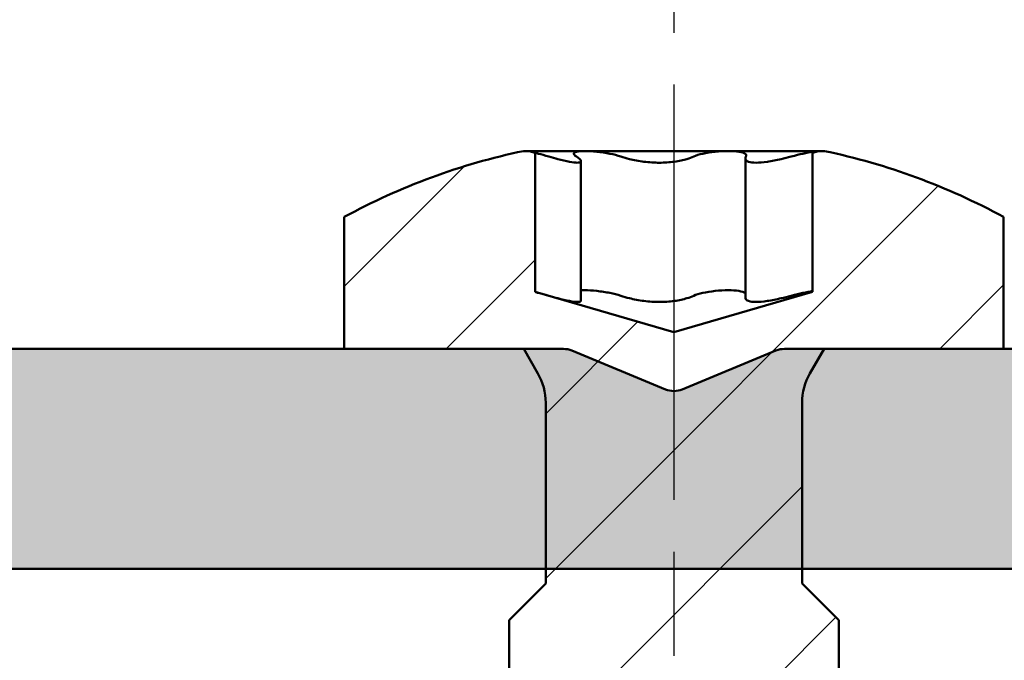
# Model space of a CAD drawing. Units: millimetres. Extents: x -93 to 286, y 20 to 501.
# Drawn here: x 88 to 101, y 314 to 323 of the extents above; entities that cross this region are included whole.
import ezdxf

# ---------------------------------------------------------------- set-up
doc = ezdxf.new("R2010")
doc.units = ezdxf.units.MM
doc.linetypes.add('CHAIN', pattern=[0.35429999999999995, 0.2362, -0.0295, 0.0591, -0.0295])
for name, color, linetype, lineweight in [('Centerline (ISO)', 7, 'Continuous', 25), ('Hatch (ISO)', 7, 'Continuous', 18), ('Visible (ISO)', 7, 'Continuous', 50)]:
    doc.layers.add(name, color=color, linetype=linetype, lineweight=lineweight)

msp = doc.modelspace()

# ---------------------------------------------------------------- hatches: boundary and pattern name
at = {"layer": 'Hatch (ISO)', "true_color": 0xc0c0c0}
h = msp.add_hatch(color=9, dxfattribs=at)
edge = h.paths.add_edge_path()
edge.add_line((124.1235409219683, 301.07230370794), (124.1235409219683, 302.1980396391682))
edge.add_line((124.1235409219683, 302.1980396391682), (124.1235409219683, 303.02230370794))
edge.add_ellipse((124.4235409219683, 303.02230370794), major_axis=(-1.843240473692715e-15, 0.2999999999999936), ratio=1, start_angle=0, end_angle=89.99999999999972, ccw=False)
edge.add_line((124.4235409219683, 303.3223037079399), (126.8235409219683, 303.3223037079399))
edge.add_ellipse((126.8235409219683, 303.02230370794), major_axis=(0.2999999999999969, 4.61879803525561e-15), ratio=1, start_angle=0, end_angle=90, ccw=False)
edge.add_line((127.1235409219683, 303.02230370794), (127.1235409219683, 302.1980396391682))
edge.add_line((127.1235409219683, 302.1980396391682), (127.1235409219683, 301.07230370794))
edge.add_ellipse((127.1235409219683, 300.82230370794), major_axis=(-0.2500000000000011, 4.292637151204806e-15), ratio=1, start_angle=269.9999999999999, end_angle=450)
edge.add_line((127.1235409219683, 300.57230370794), (127.1235409219683, 299.82230370794))
edge.add_ellipse((127.6235409219683, 299.82230370794), major_axis=(-4.667684348381655e-16, -0.4999999999999849), ratio=1, start_angle=270.0000000000001, end_angle=360.0000000000001)
edge.add_line((127.6235409219683, 299.3223037079401), (141.3235409219683, 299.32230370794))
edge.add_line((141.3235409219683, 299.3223037079399), (141.7235409219683, 299.3223037079399))
edge.add_ellipse((141.7235409219683, 299.6223037079399), major_axis=(0.3000000000000574, 1.779059367550172e-16), ratio=1, start_angle=269.9999999999999, end_angle=306.8698976458458)
edge.add_line((141.9035409219683, 299.3823037079399), (143.7035409219683, 300.7323037079398))
edge.add_ellipse((143.5235409219683, 300.9723037079398), major_axis=(0.2400000000000017, 0.1799999999999981), ratio=1, start_angle=269.9999999999959, end_angle=323.1301023541582)
edge.add_line((143.8235409219683, 300.9723037079398), (143.8235409219683, 304.0223037079399))
edge.add_ellipse((144.1235409219683, 304.0223037079399), major_axis=(-6.284132572193345e-15, 0.2999999999999936), ratio=1, start_angle=5.115907697472721e-13, end_angle=89.9999999999988, ccw=False)
edge.add_ellipse((144.1235409219683, 304.6223037079399), major_axis=(0.2999999999999969, 1.779059367549813e-16), ratio=1, start_angle=269.9999999999999, end_angle=360.0000000000008)
edge.add_line((144.4235409219683, 304.6223037079399), (144.4235409219683, 305.12230370794))
edge.add_ellipse((144.2235409219683, 305.12230370794), major_axis=(7.652957214539453e-15, 0.1999999999999869), ratio=1, start_angle=270.0000000000022, end_angle=360.0000000000098)
edge.add_ellipse((144.2235409219683, 305.52230370794), major_axis=(-0.2000000000000002, 8.763180239164597e-15), ratio=1, start_angle=2.5011104298755527e-12, end_angle=89.99999999999739, ccw=False)
edge.add_line((144.0235409219683, 305.52230370794), (144.0235409219682, 306.12230370794))
edge.add_ellipse((144.2235409219683, 306.12230370794), major_axis=(-3.449273031712122e-15, 0.1999999999999957), ratio=1, start_angle=0, end_angle=89.99999999999898, ccw=False)
edge.add_ellipse((144.2235409219683, 306.5223037079399), major_axis=(0.2000000000000002, 9.000388154837908e-15), ratio=1, start_angle=270.0000000000025, end_angle=359.9999999999974)
edge.add_line((144.4235409219683, 306.5223037079399), (144.4235409219683, 307.7758935464262))
edge.add_ellipse((144.7235409219683, 307.7758935464262), major_axis=(-1.779059367549109e-16, 0.2999999999998781), ratio=1, start_angle=59.999999999998806, end_angle=90, ccw=False)
edge.add_line((144.463733300833, 307.9258935464261), (145.1833485431036, 309.1723037079398))
edge.add_ellipse((144.9235409219683, 309.3223037079399), major_axis=(0.1499999999999568, 0.2598076211352575), ratio=1, start_angle=269.9999999999771, end_angle=300.0000000000152)
edge.add_line((145.2235409219682, 309.32230370794), (145.2235409219683, 314.0223037079399))
edge.add_ellipse((144.9235409219683, 314.0223037079399), major_axis=(2.04254011249534e-15, 0.2999999999999847), ratio=1, start_angle=270.0000000000004, end_angle=360.0000000000021)
edge.add_line((144.9235409219683, 314.3223037079399), (143.5092270610431, 314.3223037079399))
edge.add_ellipse((143.5092270610431, 314.0223037079399), major_axis=(-0.3000000000000114, -1.779059367549899e-16), ratio=1, start_angle=270.0000000000016, end_angle=357.2)
edge.add_line((143.2095852198407, 314.0369586388786), (143.0235409219758, 310.2330064953519))
edge.add_line((143.0235409219758, 310.2330064953519), (142.9685017472813, 309.1076487770012))
edge.add_ellipse((142.6688599060788, 309.1223037079398), major_axis=(-0.01465493093867548, -0.2996418412024229), ratio=1, start_angle=2.8000000000103, end_angle=90.00000000001347, ccw=False)
edge.add_line((142.6688599060789, 308.8223037079399), (141.7235409219683, 308.8223037079399))
edge.add_ellipse((141.7235409219683, 308.5223037079398), major_axis=(-0.2999999999999936, -1.779059367549794e-16), ratio=1, start_angle=269.9999999999999, end_angle=360.0000000000016)
edge.add_line((141.4235409219683, 308.5223037079398), (141.4235409219683, 302.6223037079397))
edge.add_ellipse((141.1235409219683, 302.62230370794), major_axis=(2.953463498317871e-15, -0.2999999999999936), ratio=1, start_angle=0, end_angle=89.99999999994509, ccw=False)
edge.add_line((141.1235409219683, 302.3223037079401), (138.6235409219683, 302.3223037079401))
edge.add_ellipse((138.6235409219683, 302.62230370794), major_axis=(-0.2999999999999975, -1.779059367549817e-16), ratio=1, start_angle=0, end_angle=90, ccw=False)
edge.add_line((138.3235409219683, 302.62230370794), (138.3235409219683, 309.22230370794))
edge.add_ellipse((138.0235409219683, 309.22230370794), major_axis=(4.262986161745647e-15, 0.2999999999999936), ratio=1, start_angle=270.0000000000008, end_angle=360.0000000000042)
edge.add_line((138.0235409219682, 309.52230370794), (136.6235409219682, 309.52230370794))
edge.add_ellipse((136.6235409219683, 309.22230370794), major_axis=(-0.3000000000000003, -4.618798035255613e-15), ratio=1, start_angle=269.9999999999991, end_angle=360.0000000000008)
edge.add_line((136.3235409219683, 309.22230370794), (136.3235409219683, 302.32230370794))
edge.add_ellipse((135.8235409219683, 302.32230370794), major_axis=(8.516214069042158e-16, -0.4999999999999982), ratio=1, start_angle=0, end_angle=89.99999999999989, ccw=False)
edge.add_line((135.8235409219683, 301.82230370794), (129.4235409219683, 301.8223037079399))
edge.add_ellipse((129.4235409219683, 302.32230370794), major_axis=(-0.4999999999999971, -2.965098945916371e-16), ratio=1, start_angle=0, end_angle=90, ccw=False)
edge.add_line((128.9235409219683, 302.32230370794), (128.9235409219683, 307.02230370794))
edge.add_ellipse((129.4235409219683, 307.02230370794), major_axis=(-2.965098945916376e-16, 0.4999999999999982), ratio=1, start_angle=0, end_angle=90, ccw=False)
edge.add_line((129.4235409219683, 307.52230370794), (132.5235409219683, 307.5223037079398))
edge.add_ellipse((132.5235409219683, 307.8223037079399), major_axis=(0.2999999999999992, 1.779059367549827e-16), ratio=1, start_angle=269.9999999999999, end_angle=359.9999999999999)
edge.add_line((132.8235409219683, 307.8223037079399), (132.8235409219683, 309.22230370794))
edge.add_ellipse((132.5235409219683, 309.22230370794), major_axis=(2.042540112495335e-15, 0.2999999999999936), ratio=1, start_angle=270.0000000000004, end_angle=360.0000000000021)
edge.add_line((132.5235409219683, 309.52230370794), (124.4735409219683, 309.52230370794))
edge.add_ellipse((124.4735409219683, 309.82230370794), major_axis=(-0.2999999999999892, -4.6187980352556e-15), ratio=1, start_angle=0, end_angle=90.0000000000008, ccw=False)
edge.add_line((124.1735409219683, 309.82230370794), (124.1735409219683, 326.72230370794))
edge.add_ellipse((123.8735409219683, 326.72230370794), major_axis=(8.703878260246278e-15, 0.2999999999999847), ratio=1, start_angle=270.0000000000016, end_angle=360.0000000000042)
edge.add_line((123.8735409219683, 327.02230370794), (121.4735409219683, 327.02230370794))
edge.add_ellipse((121.4735409219683, 327.32230370794), major_axis=(-0.2999999999999936, -4.618798035255607e-15), ratio=1, start_angle=0, end_angle=90, ccw=False)
edge.add_ellipse((120.1735409219683, 327.32230370794), major_axis=(-5.930197891832778e-16, 1.000000000000001), ratio=1, start_angle=269.9999999999999, end_angle=450)
edge.add_line((119.1735409219683, 327.32230370794), (119.1735409219683, 326.0223037079401))
edge.add_ellipse((120.1735409219683, 326.0223037079397), major_axis=(-3.847872309317343e-15, -1.00000000000001), ratio=1, start_angle=269.9999999999839, end_angle=360.0000000000005)
edge.add_line((120.1735409219683, 325.0223037079398), (121.1735409219683, 325.0223037079399))
edge.add_ellipse((121.1735409219683, 324.0223037079398), major_axis=(1.000000000000005, 9.474803986184533e-15), ratio=1, start_angle=0, end_angle=90, ccw=False)
edge.add_line((122.1735409219683, 324.0223037079398), (122.1735409219683, 312.32230370794))
edge.add_ellipse((121.1735409219683, 312.32230370794), major_axis=(5.930197891832803e-16, -1.000000000000005), ratio=1, start_angle=0, end_angle=90, ccw=False)
edge.add_line((121.1735409219683, 311.32230370794), (114.6735409219683, 311.3223037079401))
edge.add_ellipse((114.6735409219683, 311.8223037079399), major_axis=(-0.5000000000000027, -2.516955943841953e-15), ratio=1, start_angle=0, end_angle=89.99999999999972, ccw=False)
edge.add_line((114.1735409219683, 311.8223037079399), (114.1735409219683, 314.0732656022631))
edge.add_ellipse((114.6735409219683, 314.0732656022631), major_axis=(4.144382203908959e-15, 0.5000000000000493), ratio=1, start_angle=60.00000000000199, end_angle=90.00000000000051, ccw=False)
edge.add_line((114.240528220076, 314.3232656022632), (115.3565536238605, 316.2562783041553))
edge.add_ellipse((114.9235409219683, 316.5062783041553), major_axis=(0.2500000000000011, 0.4330127018922149), ratio=1, start_angle=269.9999999999938, end_angle=299.9999999999963)
edge.add_line((115.4235409219683, 316.5062783041553), (115.4235409219683, 318.7383291117245))
edge.add_ellipse((114.9235409219683, 318.7383291117245), major_axis=(6.364828253159281e-15, 0.5000000000000338), ratio=1, start_angle=270.0000000000007, end_angle=300.0000000000014)
edge.add_line((115.3565536238605, 318.9883291117245), (114.5575155181838, 320.3723037079399))
edge.add_ellipse((115.4235409219683, 320.8723037079399), major_axis=(-0.5000000000000385, 0.8660254037845134), ratio=1, start_angle=60.00000000000381, end_angle=90.00000000000603, ccw=False)
edge.add_line((114.4235409219682, 320.8723037079399), (114.4235409219683, 322.02230370794))
edge.add_ellipse((113.4235409219683, 322.02230370794), major_axis=(-5.033911887683909e-15, 1.00000000000001), ratio=1, start_angle=269.9999999999997, end_angle=359.9999999999992)
edge.add_line((113.4235409219683, 323.0223037079401), (107.9235409219683, 323.02230370794))
edge.add_ellipse((107.9235409219683, 322.5223037079398), major_axis=(-0.4999999999999982, 1.923936154658675e-15), ratio=1, start_angle=269.9999999999999, end_angle=360.0000000000002)
edge.add_line((107.4235409219683, 322.5223037079398), (107.4235409219683, 321.5223037079399))
edge.add_ellipse((107.8235409219683, 321.5223037079398), major_axis=(2.372079156733111e-16, -0.4000000000000004), ratio=1, start_angle=269.9999999999999, end_angle=450)
edge.add_line((108.2235409219683, 321.5223037079398), (111.8735409219683, 321.5223037079398))
edge.add_ellipse((111.8735409219683, 321.2223037079399), major_axis=(0.3000000000000025, 1.779059367549847e-16), ratio=1, start_angle=0, end_angle=90.0000000000004, ccw=False)
edge.add_line((112.1735409219683, 321.2223037079399), (112.1735409219683, 318.62230370794))
edge.add_ellipse((111.8735409219683, 318.62230370794), major_axis=(1.77905936754982e-16, -0.299999999999998), ratio=1, start_angle=0, end_angle=90, ccw=False)
edge.add_line((111.8735409219683, 318.32230370794), (101.4235409219689, 318.32230370794))
edge.add_line((101.4235409219689, 318.32230370794), (98.97354092196885, 318.32230370794))
edge.add_line((98.97354092196885, 318.32230370794), (98.43174276960605, 318.32230370794))
edge.add_ellipse((98.43174276960603, 318.02230370794), major_axis=(-0.2999999999999781, 3.707874649433078e-15), ratio=1, start_angle=270, end_angle=292.5000000000023)
edge.add_line((98.31693773989653, 318.2994675676933), (97.03834595167784, 317.7698575082742))
edge.add_ellipse((96.9235409219683, 318.0470213680276), major_axis=(-0.277163859753391, -0.1148050297095276), ratio=1, start_angle=45.00000000000159, end_angle=90.00000000000063, ccw=False)
edge.add_line((96.80873589225877, 317.7698575082742), (95.53014410404006, 318.2994675676933))
edge.add_ellipse((95.41533907433055, 318.02230370794), major_axis=(-0.2771638597533667, 0.1148050297095223), ratio=1, start_angle=270.0000000000016, end_angle=292.5000000000028)
edge.add_line((95.41533907433055, 318.3223037079399), (94.87354092196904, 318.3223037079399))
edge.add_line((94.87354092196902, 318.32230370794), (92.42354092196898, 318.32230370794))
edge.add_line((92.42354092196898, 318.32230370794), (81.9735409219683, 318.32230370794))
edge.add_ellipse((81.9735409219683, 318.62230370794), major_axis=(-0.299999999999998, -1.77905936754982e-16), ratio=1, start_angle=0, end_angle=90, ccw=False)
edge.add_line((81.6735409219683, 318.62230370794), (81.6735409219683, 321.2223037079399))
edge.add_ellipse((81.9735409219683, 321.2223037079399), major_axis=(4.262986161745645e-15, 0.3000000000000003), ratio=1, start_angle=1.5916157281026244e-12, end_angle=90.0000000000008, ccw=False)
edge.add_line((81.9735409219683, 321.5223037079398), (85.6235409219683, 321.5223037079398))
edge.add_ellipse((86.0235409219683, 321.5223037079398), major_axis=(2.372079156733111e-16, -0.4000000000000004), ratio=1, start_angle=269.9999999999999, end_angle=450)
edge.add_line((86.42354092196828, 321.5223037079398), (86.42354092196828, 322.5223037079398))
edge.add_ellipse((85.9235409219683, 322.5223037079398), major_axis=(-2.965098945916363e-16, 0.499999999999996), ratio=1, start_angle=269.9999999999999, end_angle=360.0000000000002)
edge.add_line((85.9235409219683, 323.0223037079398), (80.4235409219683, 323.02230370794))
edge.add_ellipse((80.4235409219683, 322.02230370794), major_axis=(-1.00000000000001, -5.033911887683909e-15), ratio=1, start_angle=269.9999999999999, end_angle=359.9999999999997)
edge.add_line((79.42354092196828, 322.02230370794), (79.42354092196828, 320.8723037079399))
edge.add_ellipse((78.42354092196825, 320.8723037079399), major_axis=(-8.288764407817907e-15, -1.000000000000119), ratio=1, start_angle=60.00000000000159, end_angle=90.00000000000051, ccw=False)
edge.add_line((79.2895663257528, 320.3723037079399), (78.49052822007607, 318.9883291117243))
edge.add_ellipse((78.92354092196828, 318.7383291117245), major_axis=(-0.2500000000000166, -0.4330127018922483), ratio=1, start_angle=270.0000000000227, end_angle=299.9999999999959)
edge.add_line((78.42354092196827, 318.7383291117245), (78.4235409219683, 316.5062783041556))
edge.add_ellipse((78.92354092196828, 316.5062783041553), major_axis=(-1.923936154658681e-15, -0.4999999999999893), ratio=1, start_angle=269.9999999999677, end_angle=300.0000000000003)
edge.add_line((78.49052822007609, 316.2562783041553), (79.60655362386052, 314.3232656022635))
edge.add_ellipse((79.17354092196828, 314.0732656022631), major_axis=(0.2500000000000193, -0.4330127018922658), ratio=1, start_angle=60.000000000004775, end_angle=90.00000000003308, ccw=False)
edge.add_line((79.67354092196831, 314.0732656022632), (79.67354092196828, 311.8223037079399))
edge.add_ellipse((79.1735409219683, 311.8223037079399), major_axis=(2.516955943841953e-15, -0.5000000000000027), ratio=1, start_angle=0, end_angle=89.99999999999972, ccw=False)
edge.add_line((79.1735409219683, 311.3223037079399), (72.67354092196831, 311.3223037079401))
edge.add_ellipse((72.67354092196831, 312.32230370794), major_axis=(-1.000000000000005, -5.930197891832803e-16), ratio=1, start_angle=0, end_angle=90.00000000000023, ccw=False)
edge.add_line((71.6735409219683, 312.32230370794), (71.6735409219683, 324.0223037079399))
edge.add_ellipse((72.6735409219683, 324.0223037079398), major_axis=(-9.474803986184533e-15, 1.000000000000005), ratio=1, start_angle=0, end_angle=89.99999999999949, ccw=False)
edge.add_line((72.67354092196831, 325.0223037079399), (73.67354092196828, 325.0223037079398))
edge.add_ellipse((73.67354092196828, 326.0223037079397), major_axis=(1.000000000000005, 5.930197891832803e-16), ratio=1, start_angle=269.9999999999999, end_angle=360.0000000000005)
edge.add_line((74.6735409219683, 326.0223037079398), (74.6735409219683, 327.3223037079398))
edge.add_ellipse((73.67354092196828, 327.32230370794), major_axis=(-5.930197891832778e-16, 1.000000000000001), ratio=1, start_angle=269.9999999999837, end_angle=450)
edge.add_ellipse((72.3735409219683, 327.32230370794), major_axis=(4.618798035255607e-15, -0.2999999999999936), ratio=1, start_angle=0, end_angle=89.99999999999909, ccw=False)
edge.add_line((72.37354092196827, 327.0223037079401), (69.97354092196828, 327.0223037079401))
edge.add_ellipse((69.97354092196828, 326.72230370794), major_axis=(-0.2999999999999803, 4.262986161745655e-15), ratio=1, start_angle=269.9999999999999, end_angle=360.0000000000024)
edge.add_line((69.6735409219683, 326.72230370794), (69.67354092196828, 309.82230370794))
edge.add_ellipse((69.3735409219683, 309.82230370794), major_axis=(6.839244084505914e-15, -0.2999999999999892), ratio=1, start_angle=0, end_angle=89.99999999999869, ccw=False)
edge.add_line((69.37354092196829, 309.5223037079401), (61.32354092196832, 309.5223037079401))
edge.add_ellipse((61.32354092196833, 309.22230370794), major_axis=(-0.299999999999998, 4.262986161745644e-15), ratio=1, start_angle=269.9999999999999, end_angle=360.0000000000024)
edge.add_line((61.02354092196833, 309.22230370794), (61.02354092196833, 307.8223037079399))
edge.add_ellipse((61.32354092196833, 307.8223037079399), major_axis=(-9.323170878701744e-16, -0.299999999999998), ratio=1, start_angle=270.0000000000002, end_angle=360.0000000000002)
edge.add_line((61.32354092196833, 307.5223037079399), (64.42354092196831, 307.5223037079399))
edge.add_ellipse((64.42354092196831, 307.02230370794), major_axis=(0.499999999999996, 2.965098945916363e-16), ratio=1, start_angle=0, end_angle=90, ccw=False)
edge.add_line((64.92354092196831, 307.02230370794), (64.92354092196831, 302.32230370794))
edge.add_ellipse((64.42354092196831, 302.32230370794), major_axis=(1.961844431529372e-15, -0.4999999999999982), ratio=1, start_angle=0, end_angle=89.99999999999977, ccw=False)
edge.add_line((64.4235409219683, 301.82230370794), (58.02354092196833, 301.8223037079399))
edge.add_ellipse((58.02354092196833, 302.32230370794), major_axis=(-0.4999999999999977, -2.965098945916372e-16), ratio=1, start_angle=0, end_angle=90, ccw=False)
edge.add_line((57.52354092196833, 302.32230370794), (57.52354092196833, 309.22230370794))
edge.add_ellipse((57.22354092196832, 309.22230370794), major_axis=(-1.779059367549847e-16, 0.3000000000000025), ratio=1, start_angle=269.9999999999999, end_angle=359.9999999999991)
edge.add_line((57.22354092196834, 309.52230370794), (55.82354092196834, 309.52230370794))
edge.add_ellipse((55.82354092196833, 309.22230370794), major_axis=(-0.2999999999999947, 8.703878260246272e-15), ratio=1, start_angle=269.9999999999999, end_angle=360.0000000000016)
edge.add_line((55.52354092196833, 309.22230370794), (55.52354092196834, 302.62230370794))
edge.add_ellipse((55.22354092196834, 302.62230370794), major_axis=(5.173909547568191e-15, -0.3000000000000025), ratio=1, start_angle=0, end_angle=89.99999999999898, ccw=False)
edge.add_line((55.22354092196834, 302.32230370794), (52.72354092196834, 302.32230370794))
edge.add_ellipse((52.72354092196832, 302.6223037079397), major_axis=(-0.2999999999999963, -9.059690133756232e-15), ratio=1, start_angle=0, end_angle=90, ccw=False)
edge.add_line((52.42354092196833, 302.6223037079397), (52.42354092196833, 308.5223037079398))
edge.add_ellipse((52.12354092196833, 308.5223037079395), major_axis=(4.262986161745647e-15, 0.2999999999999936), ratio=1, start_angle=270.0000000000551, end_angle=360.0000000000024)
edge.add_line((52.12354092196833, 308.8223037079395), (51.1782219378578, 308.8223037079395))
edge.add_ellipse((51.17822193785781, 309.1223037079395), major_axis=(-0.3000000000000103, 8.703878260246263e-15), ratio=1, start_angle=2.800000000003422, end_angle=90, ccw=False)
edge.add_line((50.87858009665537, 309.1076487770008), (50.82354092196828, 310.2330064951987))
edge.add_line((50.82354092196827, 310.2330064951987), (50.63749662409592, 314.0369586388782))
edge.add_ellipse((50.33785478289347, 314.0223037079396), major_axis=(-0.01465493093868915, 0.2996418412024492), ratio=1, start_angle=269.9999999999856, end_angle=357.1999999999805)
edge.add_line((50.33785478289357, 314.3223037079396), (48.9235409219683, 314.3223037079396))
edge.add_ellipse((48.92354092196831, 314.0223037079396), major_axis=(-0.2999999999999913, 8.703878260246274e-15), ratio=1, start_angle=270.0000000000016, end_angle=360.0000000000016)
edge.add_line((48.62354092196831, 314.0223037079396), (48.62354092196832, 309.3223037079396))
edge.add_ellipse((48.92354092196832, 309.3223037079396), major_axis=(2.398351986005246e-15, -0.2999999999999137), ratio=1, start_angle=269.9999999999995, end_angle=299.9999999999987)
edge.add_line((48.66373330083306, 309.1723037079396), (49.38334854310366, 307.925893546426))
edge.add_ellipse((49.12354092196836, 307.7758935464259), major_axis=(0.1499999999999459, -0.2598076211352218), ratio=1, start_angle=59.99999999998488, end_angle=90.00000000002461, ccw=False)
edge.add_line((49.42354092196823, 307.7758935464258), (49.42354092196832, 306.5223037079396))
edge.add_ellipse((49.62354092196833, 306.5223037079396), major_axis=(1.186039578366582e-16, -0.2000000000000046), ratio=1, start_angle=269.9999999999999, end_angle=359.9999999999974)
edge.add_ellipse((49.62354092196833, 306.1223037079397), major_axis=(0.1999999999999968, 9.000388154837906e-15), ratio=1, start_angle=0, end_angle=90, ccw=False)
edge.add_line((49.82354092196833, 306.1223037079397), (49.82354092196834, 305.5223037079397))
edge.add_ellipse((49.62354092196834, 305.5223037079397), major_axis=(-8.763180239164608e-15, -0.1999999999999869), ratio=1, start_angle=2.5011104298755527e-12, end_angle=90.00000000000261, ccw=False)
edge.add_ellipse((49.62354092196833, 305.1223037079397), major_axis=(-0.1999999999999913, 8.763180239164602e-15), ratio=1, start_angle=269.9999999999974, end_angle=360.0000000000114)
edge.add_line((49.42354092196833, 305.1223037079397), (49.42354092196833, 304.6223037079394))
edge.add_ellipse((49.72354092196832, 304.6223037079396), major_axis=(-9.32317087870172e-16, -0.3000000000000025), ratio=1, start_angle=270.0000000000545, end_angle=359.9999999999985)
edge.add_ellipse((49.72354092196831, 304.0223037079396), major_axis=(0.2999999999999919, 1.779059367549784e-16), ratio=1, start_angle=0, end_angle=90, ccw=False)
edge.add_line((50.02354092196831, 304.0223037079396), (50.02354092196832, 300.9723037079395))
edge.add_ellipse((50.32354092196837, 300.9723037079395), major_axis=(1.905169735538269e-14, -0.3000000000000647), ratio=1, start_angle=269.9999999999964, end_angle=323.1301023541454)
edge.add_line((50.1435409219683, 300.7323037079395), (51.9435409219683, 299.3823037079396))
edge.add_ellipse((52.1235409219683, 299.6223037079396), major_axis=(0.2400000000000436, -0.1800000000000423), ratio=1, start_angle=270.0000000000026, end_angle=306.8698976458421)
edge.add_line((52.12354092196829, 299.3223037079396), (52.52354092196776, 299.3223037079396))
edge.add_line((52.52354092196776, 299.3223037079396), (66.22354092196831, 299.3223037079396))
edge.add_ellipse((66.22354092196831, 299.82230370794), major_axis=(0.499999999999984, 2.965098945916292e-16), ratio=1, start_angle=269.9999999999999, end_angle=359.9999999999999)
edge.add_line((66.7235409219683, 299.82230370794), (66.72354092196831, 300.5723037079399))
edge.add_ellipse((66.7235409219683, 300.82230370794), major_axis=(0.2499999999999988, 1.482549472958186e-16), ratio=1, start_angle=270.000000000001, end_angle=450)
edge.add_line((66.7235409219683, 301.07230370794), (66.72354092196834, 302.1980396391682))
edge.add_line((66.72354092196834, 302.1980396391682), (66.7235409219683, 303.02230370794))
edge.add_ellipse((67.02354092196829, 303.02230370794), major_axis=(-1.843240473692715e-15, 0.2999999999999936), ratio=1, start_angle=0, end_angle=89.99999999999972, ccw=False)
edge.add_line((67.0235409219683, 303.3223037079399), (69.4235409219683, 303.3223037079399))
edge.add_ellipse((69.42354092196831, 303.02230370794), major_axis=(0.2999999999999969, 4.61879803525561e-15), ratio=1, start_angle=0, end_angle=90, ccw=False)
edge.add_line((69.72354092196831, 303.02230370794), (69.72354092196832, 302.1980396391682))
edge.add_line((69.72354092196831, 302.1980396391682), (69.7235409219683, 301.07230370794))
edge.add_ellipse((69.7235409219683, 300.82230370794), major_axis=(-0.2500000000000011, 4.292637151204806e-15), ratio=1, start_angle=269.9999999999999, end_angle=450)
edge.add_line((69.7235409219683, 300.57230370794), (69.7235409219683, 299.82230370794))
edge.add_ellipse((70.2235409219683, 299.82230370794), major_axis=(-4.667684348381655e-16, -0.4999999999999849), ratio=1, start_angle=270.0000000000001, end_angle=360.0000000000001)
edge.add_line((70.2235409219683, 299.3223037079401), (70.92354092196793, 299.32230370794))
edge.add_line((70.92354092196794, 299.3223037079399), (93.42354092196831, 299.3223037079399))
edge.add_ellipse((93.4235409219683, 299.82230370794), major_axis=(0.5000000000000003, 8.516214069042171e-16), ratio=1, start_angle=269.9999999999999, end_angle=359.9999999999999)
edge.add_line((93.92354092196831, 299.82230370794), (93.92354092196831, 309.0223037079399))
edge.add_ellipse((94.2235409219683, 309.0223037079399), major_axis=(-1.779059367549843e-16, 0.3000000000000019), ratio=1, start_angle=-1.1368683772161603e-13, end_angle=90, ccw=False)
edge.add_line((94.2235409219683, 309.3223037079399), (94.67354092196892, 309.3223037079399))
edge.add_line((94.67354092196892, 309.3223037079399), (99.17354092196895, 309.3223037079399))
edge.add_line((99.17354092196895, 309.3223037079399), (99.6235409219683, 309.3223037079399))
edge.add_ellipse((99.6235409219683, 309.0223037079399), major_axis=(0.299999999999998, 1.77905936754982e-16), ratio=1, start_angle=0, end_angle=90, ccw=False)
edge.add_line((99.92354092196831, 309.0223037079399), (99.92354092196831, 299.82230370794))
edge.add_ellipse((100.4235409219683, 299.82230370794), major_axis=(3.658988336307112e-16, -0.5000000000000004), ratio=1, start_angle=269.9999999999999, end_angle=359.9999999999999)
edge.add_line((100.4235409219683, 299.32230370794), (122.9235409219681, 299.3223037079399))
edge.add_line((122.9235409219681, 299.3223037079399), (123.6235409219683, 299.3223037079399))
edge.add_ellipse((123.6235409219683, 299.82230370794), major_axis=(0.499999999999984, 2.965098945916292e-16), ratio=1, start_angle=269.9999999999999, end_angle=359.9999999999999)
edge.add_line((124.1235409219683, 299.82230370794), (124.1235409219683, 300.5723037079399))
edge.add_ellipse((124.1235409219683, 300.82230370794), major_axis=(0.2499999999999988, 1.482549472958186e-16), ratio=1, start_angle=270.000000000001, end_angle=450.000000000001)
edge = h.paths.add_edge_path(flags=0)
edge.add_line((66.72354092196828, 305.12230370794), (66.72354092196828, 307.2223037079401))
edge.add_ellipse((67.02354092196829, 307.2223037079398), major_axis=(2.04254011249533e-15, 0.299999999999998), ratio=1, start_angle=2.1032064978498966e-12, end_angle=89.99999999994611, ccw=False)
edge.add_line((67.02354092196828, 307.5223037079398), (71.17354092196831, 307.5223037079398))
edge.add_ellipse((71.17354092196832, 308.02230370794), major_axis=(0.4999999999999893, -4.144382203908994e-15), ratio=1, start_angle=269.9999999999999, end_angle=360.0000000000015)
edge.add_line((71.67354092196831, 308.02230370794), (71.67354092196831, 309.0223037079399))
edge.add_ellipse((71.97354092196831, 309.0223037079399), major_axis=(-6.839244084505923e-15, 0.299999999999998), ratio=1, start_angle=0, end_angle=89.99999999999869, ccw=False)
edge.add_line((71.97354092196831, 309.3223037079399), (80.1735409219683, 309.3223037079399))
edge.add_ellipse((80.17354092196828, 308.8223037079401), major_axis=(0.5000000000000004, 2.965098945916389e-16), ratio=1, start_angle=292.02431283704095, end_angle=449.9999999999997, ccw=False)
edge.add_ellipse((80.4735409219683, 308.0806838592302), major_axis=(-0.2781074432660847, -0.1125000000000023), ratio=1, start_angle=269.9999999999818, end_angle=337.9756871629521)
edge.add_line((80.17354092196831, 308.0806838592303), (80.17354092196831, 301.3223037079399))
edge.add_ellipse((79.67354092196831, 301.3223037079401), major_axis=(4.182290480779688e-15, -0.5000000000000004), ratio=1, start_angle=0, end_angle=89.99999999996697, ccw=False)
edge.add_line((79.6735409219683, 300.8223037079401), (71.7235409219683, 300.82230370794))
edge.add_ellipse((71.72354092196828, 301.3223037079401), major_axis=(-0.4999999999999973, -2.965098945916371e-16), ratio=1, start_angle=0, end_angle=90.00000000000102, ccw=False)
edge.add_line((71.22354092196828, 301.3223037079401), (71.22354092196828, 304.3223037079399))
edge.add_ellipse((70.7235409219683, 304.3223037079399), major_axis=(1.923936154658675e-15, 0.4999999999999982), ratio=1, start_angle=270.0000000000002, end_angle=360.0000000000007)
edge.add_line((70.7235409219683, 304.8223037079399), (67.02354092196829, 304.82230370794))
edge.add_ellipse((67.02354092196828, 305.12230370794), major_axis=(-0.3000000000000058, -1.779059367549866e-16), ratio=1, start_angle=0, end_angle=90, ccw=False)
edge = h.paths.add_edge_path(flags=0)
edge.add_line((91.9235409219683, 300.82230370794), (82.1735409219683, 300.82230370794))
edge.add_ellipse((82.1735409219683, 301.3223037079401), major_axis=(-0.500000000000004, 1.923936154658672e-15), ratio=1, start_angle=6.821210263296962e-13, end_angle=89.99999999999972, ccw=False)
edge.add_line((81.67354092196831, 301.3223037079401), (81.67354092196831, 308.0806838592305))
edge.add_ellipse((81.3735409219683, 308.0806838592302), major_axis=(-6.839244084505926e-15, 0.3000000000000069), ratio=1, start_angle=270.000000000053, end_angle=337.9756871629539)
edge.add_ellipse((81.6735409219683, 308.8223037079401), major_axis=(-0.4635124054434805, 0.1874999999999959), ratio=1, start_angle=314.04862567408, end_angle=450.00000000001205, ccw=False)
edge.add_ellipse((81.3735409219683, 309.5639235566496), major_axis=(0.2781074432660833, 0.1125), ratio=1, start_angle=270.0000000000077, end_angle=337.9756871629525)
edge.add_line((81.6735409219683, 309.5639235566496), (81.6735409219683, 314.82230370794))
edge.add_ellipse((82.1735409219683, 314.82230370794), major_axis=(-2.965098945916363e-16, 0.499999999999996), ratio=1, start_angle=0, end_angle=90, ccw=False)
edge.add_line((82.1735409219683, 315.32230370794), (95.1735409219689, 315.3223037079399))
edge.add_line((95.1735409219689, 315.3223037079399), (98.67354092196884, 315.3223037079399))
edge.add_line((98.67354092196884, 315.3223037079399), (111.6735409219683, 315.3223037079399))
edge.add_ellipse((111.6735409219683, 314.82230370794), major_axis=(0.499999999999996, -1.923936154658677e-15), ratio=1, start_angle=2.2737367544323206e-13, end_angle=90.00000000000023, ccw=False)
edge.add_line((112.1735409219683, 314.82230370794), (112.1735409219683, 309.5639235566496))
edge.add_ellipse((112.4735409219683, 309.5639235566496), major_axis=(-2.04254011249533e-15, -0.299999999999998), ratio=1, start_angle=270.0000000000004, end_angle=337.9756871629583)
edge.add_ellipse((112.1735409219683, 308.8223037079401), major_axis=(0.4635124054434793, -0.1874999999999958), ratio=1, start_angle=314.0486256740793, end_angle=449.99999999999915, ccw=False)
edge.add_ellipse((112.4735409219683, 308.0806838592302), major_axis=(-0.2781074432660847, -0.1125000000000023), ratio=1, start_angle=269.9999999999871, end_angle=337.9756871629521)
edge.add_line((112.1735409219683, 308.0806838592303), (112.1735409219683, 301.3223037079399))
edge.add_ellipse((111.6735409219683, 301.3223037079401), major_axis=(-2.201491910814961e-15, -0.5000000000000049), ratio=1, start_angle=7.958078640513122e-13, end_angle=89.99999999996771, ccw=False)
edge.add_line((111.6735409219683, 300.8223037079401), (101.9235409219683, 300.82230370794))
edge.add_ellipse((101.9235409219683, 301.3223037079401), major_axis=(-0.5000000000000004, -2.965098945916389e-16), ratio=1, start_angle=0, end_angle=90.00000000000011, ccw=False)
edge.add_line((101.4235409219683, 301.3223037079401), (101.4235409219683, 310.0198420194015))
edge.add_ellipse((100.6210792334297, 310.0198420194012), major_axis=(-4.758756613648405e-16, 0.8024616885386393), ratio=1, start_angle=270.0000000000202, end_angle=359.9999999999999)
edge.add_line((100.6210792334297, 310.8223037079399), (99.17354092196895, 310.82230370794))
edge.add_line((99.17354092196895, 310.82230370794), (94.67354092196906, 310.82230370794))
edge.add_line((94.67354092196906, 310.82230370794), (93.22600261050694, 310.82230370794))
edge.add_ellipse((93.22600261050694, 310.0198420194012), major_axis=(-0.8024616885386404, -2.696321710615154e-15), ratio=1, start_angle=270.0000000000001, end_angle=359.9999999999992)
edge.add_line((92.42354092196831, 310.0198420194012), (92.42354092196831, 301.3223037079398))
edge.add_ellipse((91.9235409219683, 301.3223037079401), major_axis=(1.895413843535008e-17, -0.500000000000001), ratio=1, start_angle=1.1368683772161603e-13, end_angle=89.99999999996737, ccw=False)
edge = h.paths.add_edge_path(flags=0)
edge.add_ellipse((123.1235409219683, 304.3223037079399), major_axis=(-0.499999999999996, -2.965098945916363e-16), ratio=1, start_angle=269.9999999999999, end_angle=359.9999999999999)
edge.add_line((122.6235409219683, 304.3223037079399), (122.6235409219683, 301.3223037079401))
edge.add_ellipse((122.1235409219683, 301.3223037079401), major_axis=(1.129177163060505e-15, -0.4999999999999982), ratio=1, start_angle=0, end_angle=89.99999999999989, ccw=False)
edge.add_line((122.1235409219683, 300.8223037079401), (114.1735409219683, 300.82230370794))
edge.add_ellipse((114.1735409219683, 301.3223037079401), major_axis=(-0.5000000000000002, -2.516955943841952e-15), ratio=1, start_angle=0, end_angle=89.99999999999949, ccw=False)
edge.add_line((113.6735409219683, 301.3223037079401), (113.6735409219683, 308.0806838592305))
edge.add_ellipse((113.3735409219683, 308.0806838592302), major_axis=(-6.839244084505926e-15, 0.3000000000000069), ratio=1, start_angle=270.000000000053, end_angle=337.9756871629539)
edge.add_ellipse((113.6735409219683, 308.8223037079401), major_axis=(-0.4635124054434805, 0.1874999999999959), ratio=1, start_angle=292.0243128370378, end_angle=450.00000000001205, ccw=False)
edge.add_line((113.6735409219683, 309.3223037079401), (121.8735409219683, 309.3223037079399))
edge.add_ellipse((121.8735409219683, 309.0223037079399), major_axis=(0.3000000000000069, -8.703878260246264e-15), ratio=1, start_angle=1.5916157281026244e-12, end_angle=90, ccw=False)
edge.add_line((122.1735409219683, 309.0223037079399), (122.1735409219683, 308.02230370794))
edge.add_ellipse((122.6735409219683, 308.02230370794), major_axis=(-6.364828253159305e-15, -0.4999999999999893), ratio=1, start_angle=270.0000000000007, end_angle=360.0000000000023)
edge.add_line((122.6735409219683, 307.52230370794), (126.8235409219683, 307.5223037079398))
edge.add_ellipse((126.8235409219683, 307.2223037079398), major_axis=(0.2999999999999958, -4.262986161745646e-15), ratio=1, start_angle=2.5011104298755527e-12, end_angle=90, ccw=False)
edge.add_line((127.1235409219683, 307.2223037079398), (127.1235409219683, 305.1223037079397))
edge.add_ellipse((126.8235409219683, 305.12230370794), major_axis=(-5.373209186370802e-15, -0.3000000000000025), ratio=1, start_angle=2.6716406864579767e-12, end_angle=89.9999999999468, ccw=False)
edge.add_line((126.8235409219683, 304.82230370794), (123.1235409219683, 304.8223037079399))
at = {"layer": 'Hatch (ISO)', "lineweight": 18}
h = msp.add_hatch(dxfattribs=at)
h.set_pattern_fill('ANSI31', color=256, scale=12.7, style=0)
h.set_pattern_definition([(45, (0, 0), (-1.122532015133644, 1.122532015133644), [])])
edge = h.paths.add_edge_path()
edge.add_ellipse((97.12546508690501, 312.2149309384203), major_axis=(-7.907372769518326, 4.298075835063929), ratio=1, start_angle=269.9999999999999, end_angle=286.6508957756629)
edge.add_line((98.97754092196902, 321.0223037079386), (98.89854092196897, 321.0223037079384))
edge.add_line((98.89854092196896, 321.0223037079384), (98.8169820181888, 320.9987651888729))
edge.add_line((98.81698201818878, 320.9987651888729), (98.81698201818878, 319.0987651890616))
edge.add_line((98.81698201818878, 319.0987651890616), (96.92354092196554, 318.5523037125107))
edge.add_line((96.92354092196554, 318.5523037125107), (95.03009982574847, 319.0987651890619))
edge.add_line((95.03009982574847, 319.0987651890619), (95.03009982574856, 320.9987651888732))
edge.add_line((95.03009982574855, 320.9987651888731), (94.94854092196894, 321.0223037079383))
edge.add_line((94.94854092196896, 321.0223037079384), (94.86954092196896, 321.0223037079384))
edge.add_ellipse((96.72161675703292, 312.2149309384203), major_axis=(-8.807372769518228, -1.852075835063996), ratio=1, start_angle=270, end_angle=286.6508957756631)
edge.add_line((92.42354092196899, 320.1223037079386), (92.42354092196895, 318.3223037079386))
edge.add_line((92.42354092196896, 318.3223037079385), (94.87354092196897, 318.3223037079385))
edge.add_line((94.87354092196895, 318.3223037079385), (95.06636124499656, 317.9883291117231))
edge.add_ellipse((94.37354092196955, 317.5883291117232), major_axis=(0.3999999999998847, -0.6928203230269506), ratio=1, start_angle=59.99999999996788, end_angle=90, ccw=False)
edge.add_line((95.17354092196896, 317.588329111723), (95.17354092196896, 315.3223037079396))
edge.add_line((95.17354092196896, 315.3223037079396), (95.17354092196896, 315.1223037079386))
edge.add_line((95.17354092196896, 315.1223037079386), (94.67354092196896, 314.6223037079385))
edge.add_line((94.67354092196896, 314.6223037079385), (94.67354092196896, 310.82230370794))
edge.add_line((94.67354092196896, 310.82230370794), (94.67354092196896, 309.3223037079399))
edge.add_line((94.67354092196898, 309.3223037079399), (94.67354092196899, 297.3223037079309))
edge.add_line((94.67354092196898, 297.3223037079309), (94.67354092196898, 294.8223037079312))
edge.add_line((94.67354092196898, 294.8223037079312), (94.67354092196906, 276.7194180249685))
edge.add_line((94.67354092196906, 276.7194180249685), (96.92354092196554, 268.3223037079385))
edge.add_line((96.92354092196554, 268.3223037079385), (99.17354092196906, 276.7194180249685))
edge.add_line((99.17354092196908, 276.7194180249685), (99.17354092196899, 294.8223037079309))
edge.add_line((99.17354092196899, 294.8223037079309), (99.17354092196899, 297.3223037079309))
edge.add_line((99.17354092196899, 297.3223037079309), (99.17354092196898, 309.3223037079399))
edge.add_line((99.17354092196896, 309.3223037079399), (99.17354092196896, 310.82230370794))
edge.add_line((99.17354092196896, 310.82230370794), (99.17354092196896, 314.6223037079385))
edge.add_line((99.17354092196896, 314.6223037079385), (98.67354092196896, 315.1223037079386))
edge.add_line((98.67354092196896, 315.1223037079386), (98.67354092196896, 315.3223037079399))
edge.add_line((98.67354092196896, 315.3223037079399), (98.67354092196896, 317.5883291117229))
edge.add_ellipse((99.4735409219684, 317.5883291117232), major_axis=(-2.834856348747661e-13, 0.7999999999994227), ratio=1, start_angle=59.99999999996612, end_angle=90.00000000000011, ccw=False)
edge.add_line((98.78072059894143, 317.9883291117231), (98.97354092196896, 318.3223037079386))
edge.add_line((98.97354092196895, 318.3223037079385), (101.423540921969, 318.3223037079385))
edge.add_line((101.423540921969, 318.3223037079385), (101.423540921969, 320.1223037079386))

# ---------------------------------------------------------------- linework, layer by layer
at = {"layer": 'Centerline (ISO)', "linetype": 'CHAIN', "ltscale": 23.99096870422363}
msp.add_line((96.92355888463825, 483.4279848938189), (96.92355888463825, 20.37681578925863), dxfattribs=at)
at = {"layer": 'Visible (ISO)'}
for p, q in [((94.94854092196891, 321.022303707938), (94.86954092196893, 321.022303707938)), ((95.03009982574852, 320.9987651888729), (94.94854092196891, 321.022303707938)), ((94.94854092196897, 321.0223037079382), (95.70845071369772, 321.0223037079382)), ((95.03009982574844, 319.0987651890616), (95.03009982574852, 320.9987651888729)), ((95.70845071369769, 321.0223037079382), (97.66437840053099, 321.0223037079382)), ((97.66437840053098, 321.0223037079382), (98.87946860880228, 321.0223037079382)), ((97.89874332964794, 320.9214474750817), (97.89874332964794, 319.0214474758908)), ((98.89854092196892, 321.0223037079381), (98.81698201818875, 320.9987651888727)), ((98.81698201818878, 320.9987651888727), (98.81698201818878, 319.0987651890613)), ((98.87946860880227, 321.0223037079382), (98.89854092196897, 321.0223037079382)), ((98.97754092196892, 321.0223037079381), (98.89854092196892, 321.0223037079381)), ((95.65527643628107, 320.8839846984746), (95.65527643628107, 318.9839846995843)), ((92.4235409219689, 320.1223037079383), (92.42354092196891, 318.3223037079383)), ((101.4235409219689, 318.3223037079383), (101.4235409219689, 320.1223037079384)), ((96.92354092196896, 318.5523037125107), (95.0300998257485, 319.0987651890616)), ((98.81698201818878, 319.0987651890613), (96.92354092196895, 318.5523037125107)), ((95.41533907433026, 318.3223037079399), (81.97354092196792, 318.3223037079399)), ((92.42354092196891, 318.3223037079383), (94.8735409219689, 318.3223037079383)), ((94.87354092196888, 318.3223037079383), (95.06636124499649, 317.9883291117229)), ((96.80873589225848, 317.7698575082742), (95.53014410403978, 318.2994675676933)), ((98.31693773989626, 318.2994675676933), (97.03834595167756, 317.7698575082742)), ((111.8735409219681, 318.3223037079399), (98.43174276960579, 318.3223037079399)), ((98.7807205989413, 317.9883291117229), (98.9735409219689, 318.3223037079383)), ((98.97354092196886, 318.3223037079383), (101.4235409219689, 318.3223037079383)), ((95.17354092196894, 317.5883291117227), (95.17354092196894, 315.1223037079383)), ((98.67354092196892, 315.1223037079383), (98.67354092196891, 317.5883291117227)), ((82.17354092196794, 315.3223037079398), (111.6735409219681, 315.3223037079398)), ((95.17354092196894, 315.1223037079383), (94.67354092196894, 314.6223037079382)), ((99.17354092196888, 314.6223037079382), (98.6735409219689, 315.1223037079383)), ((94.67354092196886, 314.6223037079382), (94.67354092196898, 276.7194180249682)), ((99.17354092196902, 276.7194180249682), (99.17354092196891, 314.6223037079382))]:
    msp.add_line(p, q, dxfattribs=at)
for centre, radius, start, end in [((96.72161675703293, 312.21493093842), 9.000000000004446, 101.8755265417019, 118.5264223173649), ((97.12546508690502, 312.21493093842), 9.000000000004428, 61.47357768263519, 78.1244734582982), ((95.41533907433026, 318.0223037079399), 0.2999999999999817, 67.49999999999447, 89.99999999999662), ((98.43174276960579, 318.02230370794), 0.2999999999999797, 90, 112.5000000000024), ((94.37354092196955, 317.5883291117229), 0.7999999999994227, 0, 30.00000000001436), ((99.4735409219684, 317.5883291117229), 0.7999999999994241, 149.9999999999856, 180), ((96.92354092196801, 318.0470213680276), 0.3000000000000063, 247.5000000000002, 292.4999999999998)]:
    msp.add_arc(centre, radius, start, end, dxfattribs=at)
for points, knots in [([(95.03009982574858, 320.9987651888728), (95.04383542196699, 320.9948009914597), (95.05933897851548, 320.9904242930751), (95.1141198962776, 320.9751188213898), (95.16243718587984, 320.9618679982759), (95.21524519569456, 320.9472012187279)], [0.09881927839094558, 0.09881927839094558, 0.09881927839094558, 0.09881927839094558, 0.1060947276971067, 0.1060947276971067, 0.1228064092669895, 0.1228064092669895, 0.1228064092669895, 0.1228064092669895]), ([(95.21524519569456, 320.9472012187279), (95.26016246630587, 320.9347259955891), (95.30267011964666, 320.9231770454434), (95.3961177388363, 320.8987930033181), (95.45080657116841, 320.8854935949756), (95.5425028182841, 320.8674698535382), (95.57949283056466, 320.8628815734692), (95.63011166673819, 320.8628815734692), (95.6475824468228, 320.8674698535382), (95.658777737201, 320.8854935949756), (95.652540117086, 320.8987930033181), (95.62764867471085, 320.9231770463324), (95.6124902549158, 320.9347259976533), (95.5923988157668, 320.947201222067)], [0.02871959503997062, 0.02871959503997062, 0.02871959503997062, 0.02871959503997062, 0.04270886345816693, 0.04270886345816693, 0.06295059076050687, 0.06295059076050687, 0.0831923180628468, 0.0831923180628468, 0.1034340453651867, 0.1034340453651867, 0.1236757726675266, 0.1236757726675266, 0.1376650423336521, 0.1376650423336521, 0.1376650423336521, 0.1376650423336521]), ([(95.5923988157668, 320.947201222067), (95.5687778653944, 320.9618680002951), (95.55666964339895, 320.975118822199), (95.55626314739855, 320.9969784720656), (95.56932191275514, 321.0065094989581), (95.62236053354584, 321.0191561789758), (95.66233964976264, 321.0223037079382), (95.70845071369772, 321.0223037079382)], [0.01919373520504839, 0.01919373520504839, 0.01919373520504839, 0.01919373520504839, 0.0359054155067594, 0.0359054155067594, 0.05345274355434781, 0.05345274355434781, 0.07100007160193622, 0.07100007160193622, 0.07100007160193622, 0.07100007160193622]), ([(95.70845071369772, 321.0223037079382), (95.75456177763277, 321.0223037079382), (95.81145576435034, 321.0191561789758), (95.93077301740271, 321.0065094989581), (95.99319288442543, 320.9969784720656), (96.1018196053236, 320.9751188213898), (96.15413700008412, 320.9618679982759), (96.19838151484583, 320.9472012187279)], [0.07100007160193622, 0.07100007160193622, 0.07100007160193622, 0.07100007160193622, 0.08854739964952463, 0.08854739964952463, 0.106094727697113, 0.106094727697113, 0.1228064092669922, 0.1228064092669922, 0.1228064092669922, 0.1228064092669922]), ([(96.19838151484583, 320.9472012187279), (96.2360148748151, 320.9347259955891), (96.27643024639906, 320.9231770454434), (96.37577910976955, 320.8987930033181), (96.44429456233905, 320.8854935949756), (96.58613930061394, 320.8674698535382), (96.65949147128242, 320.8628815734692), (96.7931331754511, 320.8628815734692), (96.86356607872439, 320.8674698535382), (96.99337121339568, 320.8854935949756), (97.0527745961692, 320.8987930033181), (97.13442484229955, 320.9231770445544), (97.16621575917074, 320.9347259935249), (97.19412651158143, 320.9472012153888)], [0.02871959503996655, 0.02871959503996655, 0.02871959503996655, 0.02871959503996655, 0.04270886345816411, 0.04270886345816411, 0.06295059076050272, 0.06295059076050272, 0.08319231806284132, 0.08319231806284132, 0.1034340453651799, 0.1034340453651799, 0.1236757726675185, 0.1236757726675185, 0.1376650398377776, 0.1376650398377776, 0.1376650398377776, 0.1376650398377776]), ([(97.19412651158143, 320.9472012153888), (97.22694042494821, 320.9618679962565), (97.27022067251688, 320.9751188205806), (97.36708522566303, 320.9969784720656), (97.42650904298087, 321.0065094989581), (97.54804717799514, 321.0191561789758), (97.61015825159973, 321.0223037079382), (97.66437840053099, 321.0223037079382)], [0.0191937326686984, 0.0191937326686984, 0.0191937326686984, 0.0191937326686984, 0.03590541550675853, 0.03590541550675853, 0.05345274355434648, 0.05345274355434648, 0.07100007160193444, 0.07100007160193444, 0.07100007160193444, 0.07100007160193444]), ([(97.66437840053099, 321.0223037079382), (97.71859854946226, 321.0223037079382), (97.77039666858272, 321.0191561789758), (97.85152488631428, 321.0065094989581), (97.88085336268671, 320.9969784720656), (97.91124063101492, 320.9751188213898), (97.91524073617322, 320.9618679982759), (97.90667724112019, 320.9472012187279)], [0.07100007160193444, 0.07100007160193444, 0.07100007160193444, 0.07100007160193444, 0.08854739964952241, 0.08854739964952241, 0.1060947276971104, 0.1060947276971104, 0.1228064092670021, 0.1228064092670021, 0.1228064092670021, 0.1228064092670021]), ([(97.90667724112019, 320.9472012187279), (97.89939333047815, 320.9347259955891), (97.89730104872133, 320.9231770454434), (97.90320229290218, 320.8987930033181), (97.91702891313957, 320.8854935949756), (97.96717740429877, 320.8674698535381), (98.00353956268671, 320.8628815734692), (98.08656243068187, 320.8628815734692), (98.13952455387056, 320.8674698535381), (98.25813439816366, 320.8854935949756), (98.32377540105219, 320.8987930033181), (98.43031709162689, 320.9231770454434), (98.4772664291549, 320.9347259955891), (98.52526861987648, 320.9472012187279)], [0.02871959503997771, 0.02871959503997771, 0.02871959503997771, 0.02871959503997771, 0.04270886345816749, 0.04270886345816749, 0.06295059076050769, 0.06295059076050769, 0.0831923180628479, 0.0831923180628479, 0.1034340453651881, 0.1034340453651881, 0.1236757726675283, 0.1236757726675283, 0.1376650410857181, 0.1376650410857181, 0.1376650410857181, 0.1376650410857181]), ([(98.52526861987648, 320.9472012187279), (98.58170348611517, 320.9618679982759), (98.63709195465758, 320.9751188213898), (98.7343630002335, 320.9969784720656), (98.78072805219475, 321.0065094989581), (98.8492275664183, 321.0191561789758), (98.8713595238061, 321.0223037079382), (98.87946860880231, 321.0223037079382)], [0.01919373393686521, 0.01919373393686521, 0.01919373393686521, 0.01919373393686521, 0.03590541550675725, 0.03590541550675725, 0.05345274355434461, 0.05345274355434461, 0.07100007160193196, 0.07100007160193196, 0.07100007160193196, 0.07100007160193196]), ([(98.87946860880231, 321.0223037079382), (98.88757769379852, 321.0223037079382), (98.8824818262014, 321.0191561789758), (98.85220973384111, 321.0091312735983), (98.83637468699334, 321.0043620604089), (98.8169820181888, 320.9987651888725)], [0.07100007160193196, 0.07100007160193196, 0.07100007160193196, 0.07100007160193196, 0.08854739964951933, 0.08854739964951933, 0.09881927839104579, 0.09881927839104579, 0.09881927839104579, 0.09881927839104579]), ([(95.21524519569456, 319.0472012193303), (95.16243718587572, 319.0618679987618), (95.11411989627383, 319.0751188217694), (95.05933897851457, 319.0904242933311), (95.04383542196629, 319.0948009916804), (95.0300998257485, 319.0987651890616)], [0.1205872620136399, 0.1205872620136399, 0.1205872620136399, 0.1205872620136399, 0.1372989435769566, 0.1372989435769566, 0.1445743928813775, 0.1445743928813775, 0.1445743928813775, 0.1445743928813775]), ([(95.65521154096271, 318.9840025436134), (95.65524041421267, 318.9812602340797), (95.65458078063148, 318.9787367495015), (95.6475824468269, 318.9674698547808), (95.63011166673994, 318.9628815747481), (95.57949283056294, 318.9628815747481), (95.54250281827777, 318.9674698547808), (95.4508065711374, 318.9854935960798), (95.39611773878497, 318.9987930043214), (95.3026701195917, 319.0231770462536), (95.2601624662784, 319.0347259962992), (95.21524519569456, 319.0472012193303)], [0.3180132997112537, 0.3180132997112537, 0.3180132997112537, 0.3180132997112537, 0.323078350474667, 0.323078350474667, 0.3433200777783967, 0.3433200777783967, 0.3635618050821263, 0.3635618050821263, 0.383803532385856, 0.383803532385856, 0.3977928007886138, 0.3977928007886138, 0.3977928007886138, 0.3977928007886138]), ([(96.19838151484585, 319.0472012193303), (96.15413700008065, 319.0618679987618), (96.10181960531835, 319.0751188217694), (95.99319288441579, 319.0969784722707), (95.93077301738974, 319.1065094990865), (95.81145576433943, 319.1191561790018), (95.75456177762719, 319.1223037079383), (95.70845071369772, 319.1223037079383)], [0.120587262013649, 0.120587262013649, 0.120587262013649, 0.120587262013649, 0.137298943576962, 0.137298943576962, 0.154846271622427, 0.154846271622427, 0.1723935996678919, 0.1723935996678919, 0.1723935996678919, 0.1723935996678919]), ([(97.19412651158144, 319.0472012159913), (97.16621575918779, 319.034725994235), (97.1344248423403, 319.0231770453646), (97.05277459622458, 318.9987930043214), (96.99337121343495, 318.9854935960798), (96.86356607873802, 318.9674698547808), (96.7931331754557, 318.9628815747481), (96.65949147127783, 318.9628815747481), (96.58613930059998, 318.9674698547808), (96.4442945622952, 318.9854935960798), (96.37577910970556, 318.9987930043214), (96.27643024634713, 319.0231770462536), (96.23601487479209, 319.0347259962993), (96.19838151484585, 319.0472012193303)], [0.2888473560160901, 0.2888473560160901, 0.2888473560160901, 0.2888473560160901, 0.3028366231709108, 0.3028366231709108, 0.3230783504746391, 0.3230783504746391, 0.3433200777783674, 0.3433200777783674, 0.3635618050820957, 0.3635618050820957, 0.383803532385824, 0.383803532385824, 0.397792800788583, 0.397792800788583, 0.397792800788583, 0.397792800788583]), ([(97.66437840053099, 319.1223037079383), (97.61015825160628, 319.1223037079383), (97.54804717800678, 319.1191561790019), (97.42650904299353, 319.1065094990865), (97.36708522567162, 319.0969784722707), (97.27022067252157, 319.0751188209601), (97.22694042495078, 319.0618679967424), (97.19412651158144, 319.0472012159913)], [0.172393599667889, 0.172393599667889, 0.172393599667889, 0.172393599667889, 0.1899409277133535, 0.1899409277133535, 0.2074882557588179, 0.2074882557588179, 0.224199938590312, 0.224199938590312, 0.224199938590312, 0.224199938590312]), ([(97.89873907154508, 319.084020050891), (97.89799742639387, 319.0846149060565), (97.89722350939415, 319.0852023006893), (97.88085336268401, 319.0969784722707), (97.85152488630715, 319.1065094990865), (97.77039666857364, 319.1191561790019), (97.71859854945569, 319.1223037079383), (97.66437840053099, 319.1223037079383)], [0.1363903509598609, 0.1363903509598609, 0.1363903509598609, 0.1363903509598609, 0.13729894357696, 0.13729894357696, 0.1548462716224245, 0.1548462716224245, 0.172393599667889, 0.172393599667889, 0.172393599667889, 0.172393599667889]), ([(98.52526861987648, 319.0472012193303), (98.47726642918424, 319.0347259962992), (98.43031709168748, 319.0231770462536), (98.32377540111369, 318.9987930043214), (98.25813439820249, 318.9854935960798), (98.13952455388008, 318.9674698547808), (98.08656243068472, 318.9628815747481), (98.00353956268384, 318.9628815747481), (97.96717740429115, 318.9674698547808), (97.91702891312674, 318.9854935960798), (97.90320229288953, 318.9987930043214), (97.899074036607, 319.0158510299652), (97.89875123706118, 319.0186011878587), (97.8987570995447, 319.021450217082)], [0.2888473547681936, 0.2888473547681936, 0.2888473547681936, 0.2888473547681936, 0.302836623170945, 0.302836623170945, 0.3230783504746749, 0.3230783504746749, 0.3433200777784048, 0.3433200777784048, 0.3635618050821348, 0.3635618050821348, 0.3838035323858647, 0.3838035323858647, 0.3875083355301901, 0.3875083355301901, 0.3875083355301901, 0.3875083355301901]), ([(98.81698134740397, 319.113201658243), (98.81631818320761, 319.1130799428539), (98.81565033236969, 319.1129570031923), (98.78072805220353, 319.1065094990865), (98.73436300024211, 319.0969784722707), (98.63709195466227, 319.0751188217694), (98.58170348611961, 319.0618679987618), (98.52526861987648, 319.0472012193303)], [0.1895963710308206, 0.1895963710308206, 0.1895963710308206, 0.1895963710308206, 0.1899409277133483, 0.1899409277133483, 0.2074882557588122, 0.2074882557588122, 0.2241999373221381, 0.2241999373221381, 0.2241999373221381, 0.2241999373221381])]:
    msp.add_open_spline(points, degree=3, knots=knots, dxfattribs=at)
msp.add_open_spline([(95.70845071369772, 319.1223037079383), (95.68956246680716, 319.1223037079383), (95.67170311586938, 319.1217755756164), (95.65537631985661, 319.1207173670859)], degree=3, dxfattribs=at)

doc.saveas('drawing.dxf')
